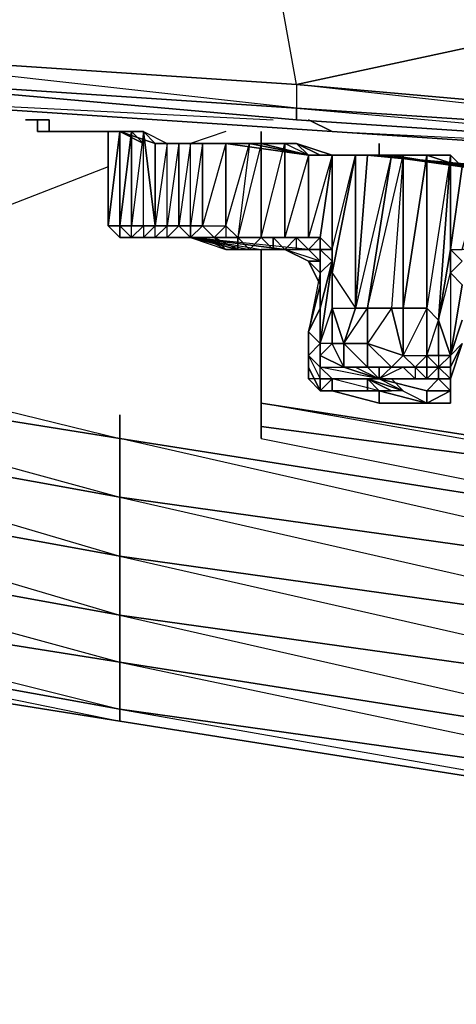
# Model space of a CAD drawing. Units: inches. Extents: x 0 to 30, y -29.2 to 0.
# Drawn here: x 2.9 to 4.4, y -29.2 to -25.7 of the extents above; entities that cross this region are included whole.
import ezdxf

# ---------------------------------------------------------------- set-up
doc = ezdxf.new("R2010")
doc.units = ezdxf.units.IN
doc.header["$MEASUREMENT"] = 0
doc.layers.get('0').update_dxf_attribs({"true_color": 0xe158c7})

msp = doc.modelspace()

# ---------------------------------------------------------------- linework, layer by layer
at = {"color": 236}
for points in [[(3.8451, -25.9687), (3.8451, -26.0505), (2.0044, -25.846), (3.8451, -25.9687), (3.7633, -25.5168), (2.168, -25.3941), (3.7633, -25.2714), (3.7633, -25.2305), (2.168, -25.1078), (3.7633, -25.2714), (3.7633, -25.5168), (2.0044, -25.846), (2.0044, -25.9278)], [(9.4118, -26.3777), (7.5712, -26.2141), (9.4118, -26.2959), (8.5937, -25.8051), (8.5937, -25.5577), (6.9557, -25.4759), (6.9557, -25.435), (5.3604, -25.3532), (6.9557, -25.4759), (5.3604, -25.6415), (6.9557, -25.7233), (5.6877, -26.1323), (5.6877, -26.1732), (3.8451, -25.9687), (5.6877, -26.1323), (5.3604, -25.6415), (5.3604, -25.3532), (3.7633, -25.2714)], [(3.8451, -25.9687), (3.8451, -26.0505), (2.0044, -25.9278), (2.0044, -25.846), (3.8451, -25.9687), (3.8451, -26.0505), (5.6877, -26.1732), (5.6877, -26.1323), (3.8451, -25.9687), (5.3604, -25.6415), (3.7633, -25.5168), (5.3604, -25.3532)], [(0.1209, -25.7642), (2.0044, -25.9278), (3.8451, -26.0914), (5.6877, -26.2141), (3.8451, -26.0914), (3.8451, -26.0505), (5.6877, -26.1732), (5.6877, -26.2141)], [(3.8451, -26.0914), (2.0044, -25.9278)], [(3.886, -26.0914), (3.9678, -26.1323), (2.1271, -26.0096)], [(3.9678, -26.1323), (2.1271, -26.0096)], [(2.1271, -26.0096), (3.9678, -26.1323)], [(2.1271, -26.0096), (3.7633, -26.0914)], [(5.7695, -26.2141), (5.8104, -26.255), (3.9678, -26.1323)], [(5.8104, -26.255), (3.9678, -26.1323)], [(3.9678, -26.1323), (5.8104, -26.255)], [(3.9678, -26.1323), (5.6468, -26.2141)]]:
    msp.add_lwpolyline(points, dxfattribs=at)
for points in [[(3.7633, -25.5168), (5.3604, -25.6415), (3.8451, -25.9687), (2.0044, -25.846)], [(5.3604, -25.6415), (6.9557, -25.7233), (5.6877, -26.1323), (3.8451, -25.9687)], [(3.8451, -26.0914), (2.0044, -25.9278), (3.8451, -26.0505)], [(2.0044, -25.9278), (3.8451, -26.0914), (3.8451, -26.0505)], [(5.6877, -26.1732), (3.8451, -26.0505), (5.6877, -26.2141), (3.8451, -26.0914), (5.6877, -26.2141)], [(3.886, -26.0914), (3.9678, -26.1323)]]:
    msp.add_lwpolyline(points, close=True, dxfattribs=at)
at = {"color": 173}
for points in [[(2.9043, -26.0914), (2.9452, -26.0914)], [(2.9043, -26.0914), (2.9452, -26.0914)], [(2.9452, -26.0914), (2.9043, -26.0914)], [(2.9043, -26.0914), (2.9452, -26.0914)], [(2.9452, -26.0914), (2.9861, -26.0914)], [(2.9452, -26.0914), (2.9452, -26.1323)], [(2.9452, -26.1323), (2.9452, -26.0914), (2.9452, -26.1323), (2.9861, -26.1323)], [(2.9861, -26.0914), (2.9861, -26.1323)], [(2.9452, -26.1323), (2.9861, -26.1323)], [(3.027, -26.1323), (2.9861, -26.1323)], [(2.9861, -26.1323), (3.027, -26.1323)], [(3.027, -26.1323), (3.0679, -26.1323)], [(3.027, -26.1323), (3.0679, -26.1323)], [(3.027, -26.1323), (3.0679, -26.1323)], [(3.027, -26.1323), (3.0679, -26.1323), (3.1088, -26.1323), (3.1497, -26.1323), (3.1088, -26.1323), (3.0679, -26.1323)], [(3.027, -26.1323), (3.0679, -26.1323)], [(3.027, -26.1323), (3.0679, -26.1323)], [(3.0679, -26.1323), (3.1088, -26.1323)], [(3.1497, -26.1323), (3.1088, -26.1323)], [(3.1088, -26.1323), (3.1497, -26.1323)], [(3.1906, -26.1323), (3.1497, -26.1323)], [(4.1742, -26.2141), (4.1314, -26.2141), (4.256, -26.2141), (4.297, -26.2141), (4.256, -26.2141), (4.1314, -26.2141), (4.1742, -26.2141), (4.2151, -26.2141), (4.1742, -26.2141), (4.1314, -26.2141), (4.1314, -26.1732), (4.1314, -26.2141), (4.1314, -26.1732), (4.1314, -26.2141), (4.2151, -26.2141), (4.1742, -26.2141), (4.1314, -26.2141), (4.256, -26.2141), (4.2151, -26.2141)], [(4.297, -26.2141), (4.256, -26.2141)]]:
    msp.add_lwpolyline(points, close=True, dxfattribs=at)
for points in [[(2.9452, -26.0914), (2.9043, -26.0914)], [(2.9452, -26.0914), (2.9043, -26.0914)], [(2.9452, -26.0914), (2.9043, -26.0914)], [(2.9452, -26.0914), (2.9861, -26.0914), (2.9861, -26.1323), (3.027, -26.1323)], [(3.0679, -26.1323), (3.027, -26.1323), (2.9861, -26.1323), (2.9861, -26.0914)], [(3.0679, -26.1323), (3.027, -26.1323)], [(3.0679, -26.1323), (3.027, -26.1323)], [(3.0679, -26.1323), (3.027, -26.1323)], [(3.0679, -26.1323), (3.027, -26.1323)], [(3.0679, -26.1323), (3.027, -26.1323)], [(3.027, -26.1323), (3.0679, -26.1323)], [(3.0679, -26.1323), (3.027, -26.1323)], [(3.027, -26.1323), (3.0679, -26.1323)], [(3.1088, -26.1323), (3.0679, -26.1323)], [(3.1088, -26.1323), (3.0679, -26.1323)], [(3.1088, -26.1323), (3.0679, -26.1323)], [(3.0679, -26.1323), (3.1088, -26.1323)], [(3.1497, -26.1323), (3.1088, -26.1323), (3.0679, -26.1323)], [(3.1497, -26.1323), (3.1906, -26.1323)], [(4.1314, -26.2141), (4.2151, -26.2141), (4.256, -26.2141), (4.1314, -26.2141), (4.1314, -26.1732)]]:
    msp.add_lwpolyline(points, dxfattribs=at)
at = {"color": 116}
for points in [[(3.1906, -26.1323), (3.1906, -26.4595)], [(3.2724, -26.1323), (3.2315, -26.1323), (3.1906, -26.4595), (3.2315, -26.4595), (3.2315, -26.5004), (3.3133, -26.5004)], [(3.2315, -26.5004), (3.1906, -26.4595), (3.2315, -26.4595), (3.1906, -26.4595), (3.2315, -26.1323)], [(3.4769, -26.5004), (3.3133, -26.5004), (3.2724, -26.5004), (3.2724, -26.4595), (3.2315, -26.4595), (3.2724, -26.4595), (3.2724, -26.1323), (3.3133, -26.1323)], [(3.2315, -26.1323), (3.2724, -26.1323)], [(3.2724, -26.1323), (3.2315, -26.1323)], [(3.3133, -26.1732), (3.2315, -26.1323)], [(3.3133, -26.4595), (3.3542, -26.4595), (3.3951, -26.4595), (3.3951, -26.1732), (3.3542, -26.1732), (3.2315, -26.1323)], [(3.2315, -26.1323), (3.3542, -26.1732), (3.3951, -26.1732)], [(3.2724, -26.1323), (3.2315, -26.1323), (3.3133, -26.1323), (3.2315, -26.1323)], [(3.2315, -26.5004), (3.2724, -26.5004), (3.2315, -26.5004), (3.3133, -26.5004), (3.2724, -26.5004), (3.2315, -26.4595), (3.2315, -26.1323)], [(3.2315, -26.1323), (3.2724, -26.1323), (3.2315, -26.1323), (3.3133, -26.1732)], [(3.2315, -26.1323), (3.3542, -26.1732)], [(3.2724, -26.1323), (3.3133, -26.1732), (3.2315, -26.1323)], [(3.2315, -26.1323), (3.3542, -26.1732)], [(3.3542, -26.1732), (3.2315, -26.1323)], [(3.4769, -26.5004), (3.436, -26.5004), (3.3951, -26.5004), (3.3542, -26.5004), (3.3951, -26.4595), (3.3542, -26.4595), (3.3133, -26.4595), (3.2724, -26.4595), (3.2724, -26.1323)], [(3.3133, -26.1323), (3.2724, -26.1323), (3.2724, -26.4595), (3.3133, -26.4595), (3.2724, -26.5004)], [(3.2724, -26.4595), (3.3133, -26.4595), (3.3133, -26.1323), (3.3542, -26.4595), (3.3133, -26.5004), (3.3542, -26.5004), (3.4769, -26.5004), (3.3133, -26.5004), (3.4769, -26.5004), (3.2724, -26.5004), (3.2724, -26.4595), (3.3133, -26.4595), (3.3133, -26.1323), (3.3542, -26.4595), (3.3542, -26.1732)], [(3.2724, -26.1323), (3.3133, -26.1732)], [(3.3133, -26.1323), (3.2724, -26.1323)], [(3.2724, -26.1323), (3.3133, -26.1323), (3.2724, -26.4595), (3.3133, -26.4595), (3.3133, -26.1323), (3.2724, -26.1323), (3.2724, -26.4595), (3.3133, -26.4595), (3.3133, -26.5004), (3.2724, -26.5004), (3.3542, -26.5004), (3.3133, -26.5004)], [(3.3133, -26.5004), (3.3542, -26.5004), (3.3542, -26.4595), (3.3542, -26.1732), (3.3133, -26.1323), (3.3951, -26.1732)], [(3.3133, -26.5004), (3.3542, -26.4595), (3.3133, -26.1323), (3.3951, -26.1732)], [(3.3951, -26.1732), (3.3542, -26.1732), (3.3542, -26.4595), (3.3951, -26.4595), (3.3542, -26.5004), (3.3951, -26.5004), (3.3542, -26.5004), (3.3133, -26.5004)], [(3.436, -26.4595), (3.436, -26.1732), (3.3951, -26.4595), (3.3542, -26.4595), (3.3951, -26.4595), (3.3951, -26.1732)], [(3.3951, -26.1732), (3.3542, -26.4595)], [(3.3542, -26.1732), (3.3951, -26.1732)], [(3.436, -26.1732), (3.436, -26.4595), (3.3951, -26.4595), (3.436, -26.4595), (3.3951, -26.5004), (3.4769, -26.5004), (3.436, -26.5004), (3.4769, -26.5004), (3.8042, -26.5413), (3.886, -26.5413)], [(3.3951, -26.4595), (3.3951, -26.1732), (3.436, -26.1732)], [(3.436, -26.1732), (3.3951, -26.1732)], [(3.3951, -26.1732), (3.5996, -26.1732), (3.886, -26.2141), (3.7224, -26.1732)], [(3.436, -26.4595), (3.436, -26.1732), (3.4769, -26.1732)], [(3.4769, -26.5004), (3.5178, -26.4595), (3.5178, -26.1732), (3.5996, -26.1732), (3.4769, -26.1732), (3.436, -26.4595)], [(3.4769, -26.1732), (3.436, -26.4595), (3.4769, -26.4595), (3.4769, -26.1732), (3.5178, -26.1732), (3.4769, -26.4595), (3.5178, -26.4595), (3.5587, -26.5004)], [(3.4769, -26.4595), (3.4769, -26.1732), (3.5178, -26.1732)], [(3.5587, -26.5004), (3.5178, -26.5004), (3.4769, -26.5004), (3.5996, -26.5413), (3.6406, -26.5413), (3.4769, -26.5004), (3.6815, -26.5413), (3.7633, -26.5413), (3.7224, -26.5004), (3.7633, -26.5004), (3.7224, -26.5004), (3.8042, -26.5004), (3.8042, -26.1732), (3.7224, -26.1732), (3.7224, -26.5004), (3.6406, -26.5004), (3.6815, -26.5004)], [(3.5178, -26.1732), (3.5178, -26.4595), (3.4769, -26.4595)], [(3.5587, -26.5004), (3.5996, -26.4595), (3.5996, -26.1732), (3.5178, -26.4595), (3.5996, -26.4595), (3.5996, -26.5004), (3.5587, -26.5004), (3.5996, -26.5413), (3.6406, -26.5413), (3.4769, -26.5004)], [(3.5178, -26.4595), (3.5178, -26.1732), (3.5996, -26.1732)], [(3.5178, -26.4595), (3.5996, -26.4595), (3.5996, -26.1732), (3.6815, -26.1732), (3.7224, -26.1732), (3.8042, -26.1732), (3.8451, -26.1732), (3.886, -26.2141)], [(3.8042, -26.1732), (3.7224, -26.1732), (3.7224, -26.5004), (3.6406, -26.5004), (3.5996, -26.5004), (3.6815, -26.5004)], [(3.7224, -26.1732), (3.6815, -26.1732), (3.6406, -26.5004), (3.5996, -26.5004)], [(3.8451, -26.5004), (3.8042, -26.5004), (3.7224, -26.5004), (3.8042, -26.1732), (3.8451, -26.1732), (3.7224, -26.1732), (3.6815, -26.1732), (3.6406, -26.5004), (3.5996, -26.4595), (3.6815, -26.1732), (3.6406, -26.5004), (3.5996, -26.4595), (3.6406, -26.5004), (3.7224, -26.5004), (3.6815, -26.5004)], [(3.886, -26.2141), (3.6815, -26.1732), (3.8451, -26.1732), (3.7224, -26.1732), (3.6815, -26.1732), (3.5996, -26.1732), (3.5996, -26.4595)], [(3.7224, -26.1732), (3.6406, -26.5004), (3.7224, -26.5004), (3.6815, -26.5004), (3.6406, -26.5004)], [(3.8451, -26.5413), (3.886, -26.5413), (3.8042, -26.5413), (3.7224, -26.5413), (3.8042, -26.5413), (3.7633, -26.5413), (3.7224, -26.5004), (3.7633, -26.5004), (3.6815, -26.5004), (3.7224, -26.5004), (3.7224, -26.1732)], [(3.886, -26.2141), (3.8042, -26.1732), (3.8042, -26.5004), (3.7633, -26.5004), (3.6815, -26.5004), (3.7224, -26.5004)], [(3.8042, -26.1732), (3.7224, -26.1732)], [(3.7633, -26.5004), (3.8042, -26.5004), (3.8042, -26.1732)], [(3.9269, -26.2141), (3.8451, -26.1732)], [(3.9269, -26.2141), (3.8451, -26.1732), (3.9678, -26.2141)], [(3.9269, -26.2141), (3.8451, -26.1732), (3.886, -26.2141)], [(3.886, -26.2141), (3.8451, -26.1732), (3.9269, -26.2141)], [(3.886, -26.2141), (3.886, -26.5004), (3.8042, -26.5004)], [(3.886, -26.5413), (3.9269, -26.5004), (3.8451, -26.5004), (3.886, -26.5004), (3.886, -26.2141), (3.8042, -26.5004), (3.886, -26.5004), (3.9269, -26.5004)], [(4.4197, -26.255), (4.1314, -26.2141), (4.4606, -26.255), (4.1314, -26.2141), (4.4197, -26.255), (4.3788, -26.2141), (4.297, -26.2141), (4.4197, -26.255), (4.3788, -26.5413), (4.3788, -26.2141), (4.297, -26.2141), (4.297, -26.7459), (4.297, -26.2141), (4.2151, -26.7459), (4.297, -26.7459), (4.297, -26.9095), (4.297, -26.9504), (4.256, -26.9504), (4.297, -26.9913), (4.297, -26.9504), (4.256, -26.9504), (4.256, -26.9913), (4.297, -26.9913), (4.256, -26.9913), (4.1314, -26.9913), (4.297, -26.9913), (4.3379, -26.9913), (4.3379, -26.9504), (4.297, -26.9095), (4.3379, -26.9095), (4.3788, -26.9095), (4.3379, -26.7868), (4.3379, -26.9095), (4.297, -26.9095), (4.256, -26.9504), (4.297, -26.9504), (4.297, -26.9913), (4.3379, -26.9504), (4.297, -26.9504), (4.3379, -26.9504), (4.297, -26.9913), (4.1314, -26.9913), (3.9678, -26.9913), (3.9269, -26.9504), (3.9269, -26.9095), (3.9269, -26.8686), (3.9269, -26.7459), (3.9269, -26.6231), (3.9678, -26.5822), (3.9269, -26.5413), (3.9678, -26.5413), (3.9678, -26.2141), (3.886, -26.2141), (4.1742, -26.2141), (4.4197, -26.255), (4.297, -26.2141), (4.1742, -26.2141), (4.2151, -26.2141), (4.297, -26.2141), (4.1314, -26.2141), (4.1742, -26.2141), (4.297, -26.2141), (4.3788, -26.2141), (4.3788, -26.255), (4.3788, -26.2141), (4.3379, -26.7868), (4.297, -26.7459), (4.2151, -26.9095), (4.297, -26.9095), (4.256, -26.9504), (4.256, -26.9913), (4.2151, -26.9504), (4.256, -26.9504), (4.1742, -26.9504), (4.1314, -26.9913), (4.1314, -26.9504), (4.0905, -26.9504), (4.0087, -26.9504), (3.9269, -26.9095), (3.9269, -26.9504), (3.9269, -26.8686), (3.886, -26.9095), (3.886, -26.8277), (3.9269, -26.7459), (3.9269, -26.8686), (3.9269, -26.9095), (3.9269, -26.9504), (4.0087, -26.9504), (3.9678, -26.8686), (3.9678, -26.7459), (3.9678, -26.6231), (3.9678, -26.5413), (4.0496, -26.2141), (3.9678, -26.6231), (4.0496, -26.7459), (4.0496, -26.2141), (4.1742, -26.2141), (4.0905, -26.2141), (4.5424, -26.255), (4.0905, -26.2141), (4.5015, -26.255), (4.0905, -26.2141), (4.5015, -26.255), (4.0905, -26.2141), (4.5015, -26.255)], [(3.886, -26.5413), (3.9269, -26.5004), (3.9678, -26.2141), (3.9678, -26.5413), (3.9269, -26.5413)], [(4.0496, -26.2141), (3.886, -26.2141), (4.1742, -26.2141), (3.886, -26.2141)], [(3.9678, -26.5413), (3.9678, -26.6231), (4.0496, -26.2141), (4.0496, -26.7459), (4.0905, -26.2141), (4.1742, -26.2141), (4.1314, -26.2141)], [(3.9678, -26.6231), (4.0496, -26.2141)], [(3.9678, -26.5413), (3.9678, -26.2141), (4.0496, -26.2141)], [(4.0087, -26.8686), (4.0496, -26.7459), (4.0905, -26.7459), (4.1742, -26.2141), (4.0496, -26.7459), (4.0905, -26.2141), (4.0496, -26.2141), (4.1742, -26.2141), (4.1314, -26.2141), (4.256, -26.2141), (4.1314, -26.2141)], [(4.1742, -26.2141), (4.0905, -26.7459), (4.0496, -26.7459), (4.0905, -26.7459)], [(4.0905, -26.2141), (4.0496, -26.7459), (4.0496, -26.2141)], [(4.4197, -26.5822), (4.3788, -26.5413), (4.4197, -26.255), (4.3788, -26.2141), (4.297, -26.2141), (4.4197, -26.255), (4.1742, -26.2141), (4.2151, -26.2141), (4.2151, -26.7459), (4.1742, -26.7459), (4.2151, -26.9095), (4.297, -26.9095), (4.297, -26.7459), (4.2151, -26.7459), (4.2151, -26.9095), (4.2151, -26.7459), (4.2151, -26.2141), (4.1742, -26.7459), (4.2151, -26.9095), (4.0905, -26.8686), (4.2151, -26.9095), (4.256, -26.9504), (4.1742, -26.9504), (4.2151, -26.9504), (4.256, -26.9913), (4.1314, -26.9913), (4.297, -26.9913), (4.3379, -26.9913), (4.297, -27.0322), (4.3788, -27.0322), (4.3788, -27.075), (4.297, -27.075), (4.3379, -27.075), (4.297, -27.075), (4.3788, -27.075), (4.3788, -27.0322), (4.3788, -26.9913), (4.3788, -26.9504), (4.3788, -27.0322), (4.3788, -26.9913), (4.3788, -27.0322), (4.297, -27.075), (4.297, -27.0322), (4.3788, -27.0322), (4.3788, -27.075), (4.297, -27.075), (4.3788, -27.0322), (4.297, -27.075), (4.3379, -27.075), (4.3788, -27.075), (4.3788, -27.0322), (4.3788, -26.9504), (4.4197, -26.8686), (4.3788, -26.9913), (4.3788, -26.9504), (4.4197, -26.8686), (4.3788, -26.9913), (4.3788, -26.9095), (4.3788, -26.9504), (4.3788, -27.0322), (4.3788, -26.9913), (4.4197, -26.8686), (4.3788, -26.9504), (4.3788, -26.9095), (4.3379, -26.9504), (4.3788, -26.9504), (4.3788, -26.9095), (4.3788, -26.9504), (4.3788, -26.9913), (4.3788, -26.9095), (4.4197, -26.7868), (4.3788, -26.9095), (4.4197, -26.7868)], [(4.5424, -26.255), (4.0905, -26.2141), (4.5015, -26.255)], [(4.1314, -26.2141), (4.256, -26.2141)], [(4.1314, -26.2141), (4.297, -26.2141)], [(4.1742, -26.2141), (4.297, -26.2141), (4.1314, -26.2141), (4.297, -26.2141)], [(4.4197, -26.255), (4.1314, -26.2141), (4.4606, -26.255)], [(4.1742, -26.2141), (4.297, -26.2141), (4.297, -26.7459)], [(4.2151, -26.7459), (4.2151, -26.2141), (4.297, -26.2141)], [(4.2151, -26.7459), (4.297, -26.2141)], [(4.297, -26.2141), (4.2151, -26.2141)], [(4.4197, -26.664), (4.3788, -26.9095), (4.3788, -26.9504), (4.3788, -26.9913), (4.3788, -27.0322), (4.3788, -26.9504), (4.3379, -26.9504), (4.297, -26.9504), (4.297, -26.9095), (4.297, -26.7459), (4.3379, -26.7868), (4.3788, -26.2141), (4.3788, -26.5413), (4.3379, -26.7868), (4.3788, -26.6231), (4.3788, -26.9095), (4.3788, -26.9504), (4.3788, -26.9095), (4.4197, -26.664)], [(4.297, -26.2141), (4.3788, -26.2141)], [(4.3788, -26.2141), (4.297, -26.7459), (4.3379, -26.7868), (4.3788, -26.2141), (4.3788, -26.5413)], [(4.5015, -26.5413), (4.5833, -26.5822), (4.5424, -26.5822), (4.5015, -26.5822), (4.8696, -26.6231), (4.5833, -26.6231), (4.5015, -26.5822), (4.4606, -26.5413), (4.4197, -26.5413), (4.5015, -26.255), (4.4197, -26.255), (4.5833, -26.255), (4.7469, -26.255), (4.5833, -26.255), (4.4197, -26.255), (4.297, -26.2141), (4.3788, -26.2141), (4.3788, -26.255)], [(3.1906, -26.4595), (3.2315, -26.4595), (3.2724, -26.5004), (3.3133, -26.5004)], [(3.1906, -26.4595), (3.2315, -26.5004), (3.2724, -26.5004), (3.3133, -26.5004), (3.3542, -26.5004), (3.3951, -26.5004), (3.4769, -26.5004)], [(3.3133, -26.5004), (3.2724, -26.5004), (3.2315, -26.4595), (3.1906, -26.4595)], [(3.2724, -26.5004), (3.2315, -26.4595), (3.1906, -26.4595)], [(3.2315, -26.4595), (3.1906, -26.4595)], [(3.2724, -26.5004), (3.2724, -26.4595), (3.2315, -26.4595)], [(3.436, -26.4595), (3.3951, -26.5004), (3.4769, -26.5004), (3.6815, -26.5413), (3.6406, -26.5413), (3.6406, -26.5004), (3.7224, -26.5004)], [(3.4769, -26.5004), (3.436, -26.5004), (3.3951, -26.5004), (3.436, -26.4595)], [(3.436, -26.4595), (3.4769, -26.4595), (3.4769, -26.5004)], [(3.4769, -26.5004), (3.436, -26.4595)], [(3.4769, -26.4595), (3.5178, -26.4595), (3.4769, -26.5004), (3.7224, -26.5413), (3.7633, -26.5413), (3.7224, -26.5413)], [(3.5587, -26.5004), (3.5996, -26.5004), (3.5587, -26.5004), (3.5996, -26.4595)], [(3.4769, -26.5004), (3.2724, -26.5004), (3.2315, -26.5004), (3.2724, -26.5004), (3.3133, -26.5004)], [(3.3133, -26.5004), (3.2724, -26.5004), (3.3542, -26.5004), (3.3951, -26.5004), (3.436, -26.5004), (3.3542, -26.5004), (3.4769, -26.5004)], [(3.436, -26.5004), (3.3951, -26.5004), (3.3542, -26.5004), (3.3133, -26.5004), (3.2724, -26.5004)], [(3.2724, -26.5004), (3.4769, -26.5004), (3.436, -26.5004)], [(3.3133, -26.5004), (3.2724, -26.5004)], [(3.3133, -26.5004), (3.2724, -26.5004)], [(3.2724, -26.5004), (3.3133, -26.5004)], [(3.2724, -26.5004), (3.3133, -26.5004)], [(3.3133, -26.5004), (3.3951, -26.5004), (3.4769, -26.5004)], [(3.3133, -26.5004), (3.4769, -26.5004)], [(3.4769, -26.5004), (3.436, -26.5004)], [(3.4769, -26.5004), (3.436, -26.5004)], [(3.4769, -26.5004), (3.5996, -26.5413), (3.5178, -26.5004), (3.4769, -26.5004), (3.436, -26.5004)], [(3.4769, -26.5004), (3.5996, -26.5413)], [(3.4769, -26.5004), (3.7224, -26.5413)], [(3.886, -26.5413), (3.8042, -26.5413), (3.4769, -26.5004), (3.5587, -26.5004)], [(3.5587, -26.5004), (3.5178, -26.5004), (3.5587, -26.5004), (3.4769, -26.5004), (3.7224, -26.5413), (3.7633, -26.5413), (3.7224, -26.5413)], [(3.5587, -26.5004), (3.5178, -26.5004), (3.4769, -26.5004)], [(3.8042, -26.5413), (3.886, -26.5822), (3.9269, -26.5822), (3.886, -26.5413), (3.4769, -26.5004)], [(3.4769, -26.5004), (3.6406, -26.5413), (3.6406, -26.5004)], [(3.6815, -26.5413), (3.6406, -26.5413), (3.5587, -26.5004), (3.6406, -26.5004), (3.5996, -26.5004)], [(3.5996, -26.5413), (3.5587, -26.5004)], [(3.6815, -26.5413), (3.7224, -26.5004), (3.6406, -26.5004), (3.6406, -26.5413), (3.6815, -26.5413), (3.7224, -26.5004), (3.8042, -26.5004), (3.886, -26.5004), (3.8451, -26.5004)], [(3.6815, -26.5004), (3.7633, -26.5004), (3.7633, -26.5413), (3.8042, -26.5413), (3.886, -26.5822), (3.9269, -26.664)], [(3.7633, -26.5004), (3.8451, -26.5004), (3.8042, -26.5413)], [(3.8042, -26.5413), (3.8451, -26.5413), (3.8042, -26.5413), (3.8451, -26.5004), (3.7633, -26.5004), (3.8042, -26.5004)], [(3.886, -26.5413), (3.9269, -26.5004), (3.9269, -26.5413)], [(3.886, -26.5413), (3.9269, -26.5413), (3.886, -26.5413), (3.9269, -26.5004)], [(3.9269, -26.5004), (3.9678, -26.5413)], [(3.9269, -26.6231), (3.9269, -26.5413), (3.9269, -26.5004), (3.9678, -26.5413), (3.9678, -26.5822), (3.9678, -26.6231)], [(3.7224, -26.5413), (3.8042, -26.5413)], [(3.8042, -26.5413), (3.8451, -26.5413)], [(3.9269, -26.5413), (3.9269, -26.5822), (3.886, -26.5413)], [(3.9269, -26.5822), (3.9269, -26.5413), (3.9269, -26.6231)], [(4.3788, -26.9504), (4.3788, -26.9095), (4.4197, -26.664), (4.3788, -26.6231), (4.3788, -26.5413), (4.4197, -26.5413)], [(4.4197, -26.5822), (4.3788, -26.5413), (4.4197, -26.5413)], [(4.4197, -26.5822), (4.3788, -26.6231), (4.4197, -26.5822), (4.3788, -26.5413), (4.4197, -26.5413)], [(3.9269, -26.7459), (3.9269, -26.6231), (3.9678, -26.5822), (3.9269, -26.8686), (3.9269, -26.7459), (3.9269, -26.6231), (3.9269, -26.5822)], [(3.9269, -26.8686), (3.9678, -26.5822), (3.9678, -26.7459)], [(3.9269, -26.6231), (3.9269, -26.7459), (3.9678, -26.5822), (3.9678, -26.7459), (3.9678, -26.6231), (4.0496, -26.7459)], [(4.0905, -26.7459), (4.0905, -26.8686), (4.0087, -26.8686), (3.9678, -26.8686), (3.9269, -26.8686), (3.9678, -26.7459), (3.9678, -26.5822), (3.9269, -26.7459), (3.9269, -26.8686)], [(3.9269, -26.9095), (3.9269, -26.8686), (3.9678, -26.5822), (3.9269, -26.8686)], [(4.4197, -26.5822), (4.3788, -26.6231), (4.4197, -26.5822)], [(3.9269, -26.7459), (3.9269, -26.6231), (3.886, -26.8277), (3.9269, -26.664), (3.886, -26.8277)], [(3.9678, -26.6231), (3.9678, -26.7459), (4.0087, -26.8686), (3.9678, -26.8686), (4.0087, -26.8686), (4.0087, -26.9504), (3.9269, -26.9095), (3.9678, -26.8686), (3.9269, -26.8686)], [(4.4197, -26.664), (4.3788, -26.6231), (4.3788, -26.9095), (4.4197, -26.664)], [(4.4197, -26.664), (4.3788, -26.6231)], [(3.9678, -26.7459), (3.9678, -26.8686), (3.9269, -26.8686)], [(4.0087, -26.8686), (3.9678, -26.7459), (4.0496, -26.7459)], [(4.0496, -26.9504), (4.0087, -26.9504), (4.0496, -26.9504), (4.0905, -26.9504), (4.0905, -26.8686), (4.0087, -26.8686), (4.0905, -26.7459), (4.0905, -26.8686), (4.1742, -26.9504), (4.2151, -26.9095), (4.1742, -26.7459), (4.0905, -26.8686), (4.2151, -26.9095)], [(4.0905, -26.7459), (4.1742, -26.7459)], [(4.0905, -26.8686), (4.0905, -26.7459)], [(4.1742, -26.7459), (4.2151, -26.7459)], [(4.297, -26.9095), (4.3379, -26.7868), (4.3379, -26.9095), (4.3379, -26.9504), (4.3788, -26.9095)], [(4.4197, -26.7868), (4.3788, -26.9095), (4.4197, -26.8686)], [(3.886, -26.8277), (3.886, -26.9095), (3.9269, -26.9913), (3.9269, -26.9504), (4.0087, -26.9504), (4.1314, -26.9913), (4.297, -27.0322), (4.297, -27.075), (4.1314, -27.0322)], [(3.9269, -26.9504), (3.9269, -26.8686), (3.886, -26.9095), (3.886, -26.8277), (3.886, -26.9504), (3.886, -26.9913)], [(3.886, -26.9095), (3.9269, -26.8686)], [(3.9678, -26.8686), (3.9269, -26.9095), (4.0087, -26.9504), (4.0496, -26.9504), (4.0905, -26.9504), (4.0496, -26.9504), (4.1314, -26.9913), (4.1742, -26.9504)], [(3.9269, -26.8686), (3.9269, -26.9504)], [(4.1314, -26.9913), (3.9269, -26.9504), (4.0087, -26.9504), (3.9269, -26.9095), (3.9678, -26.8686)], [(4.2151, -26.9095), (4.1742, -26.9504), (4.0905, -26.9504), (4.0905, -26.8686)], [(3.886, -26.9913), (3.886, -26.9095), (3.9269, -26.9913)], [(3.886, -26.9095), (3.886, -26.9913), (3.886, -26.9504)], [(3.9269, -26.9095), (3.9269, -26.9504)], [(4.2151, -26.9095), (4.1742, -26.9504), (4.256, -26.9504), (4.2151, -26.9504)], [(4.2151, -26.9095), (4.297, -26.9095), (4.256, -26.9504)], [(4.3379, -26.9913), (4.297, -26.9913), (4.3379, -26.9504), (4.3379, -26.9913), (4.3788, -26.9913), (4.3788, -26.9095)], [(4.297, -26.9095), (4.3379, -26.9095), (4.3379, -26.9504)], [(4.3788, -26.9095), (4.3379, -26.9504)], [(3.886, -26.9504), (3.9269, -27.0322)], [(3.9269, -27.0322), (3.886, -26.9504), (3.886, -26.9913)], [(4.1314, -27.0322), (3.9678, -26.9913), (4.1314, -26.9913), (4.0087, -26.9504)], [(4.0496, -26.9504), (4.1314, -26.9913), (4.0905, -26.9504), (4.1742, -26.9504), (4.1314, -26.9504)], [(4.1314, -26.9504), (4.1314, -26.9913), (4.256, -26.9913), (4.2151, -26.9504)], [(4.2151, -26.9504), (4.1314, -26.9913), (4.297, -27.0322)], [(4.1314, -26.9504), (4.1314, -26.9913), (4.1742, -26.9504), (4.1314, -26.9504), (4.1742, -26.9504), (4.2151, -26.9504), (4.256, -26.9504)], [(3.9269, -26.9913), (3.9269, -27.0322), (3.886, -26.9913), (3.9269, -27.0322)], [(3.9269, -27.0322), (3.9678, -27.0322), (4.1314, -27.075), (4.297, -27.075), (4.1314, -27.075), (4.297, -27.075), (4.1314, -26.9913), (4.3379, -26.9913), (4.297, -27.0322), (4.297, -27.075), (4.1314, -27.0322)], [(4.3788, -26.9913), (4.3379, -26.9913), (4.297, -27.0322), (4.1314, -26.9913), (3.9678, -26.9913)], [(3.9678, -26.9913), (3.9678, -27.0322), (4.1314, -27.0322), (4.1314, -27.075)], [(4.3788, -27.0322), (4.3379, -26.9913), (4.3788, -26.9913)], [(4.3788, -27.0322), (4.3788, -26.9913)], [(4.1314, -27.075), (3.9678, -27.0322), (3.9269, -27.0322)], [(3.9678, -27.0322), (4.1314, -27.0322)]]:
    msp.add_lwpolyline(points, dxfattribs=at)
for points in [[(3.1906, -26.4595), (3.1906, -26.1323), (3.2315, -26.1323), (3.2315, -26.4595)], [(3.1906, -26.4595), (3.2315, -26.1323)], [(3.2315, -26.4595), (3.2315, -26.1323), (3.1906, -26.4595)], [(3.2315, -26.1323), (3.2724, -26.1323), (3.2315, -26.1323), (3.1906, -26.1323)], [(3.2315, -26.1323), (3.2315, -26.4595), (3.1906, -26.4595), (3.2315, -26.1323)], [(3.2315, -26.1323), (3.1906, -26.4595)], [(3.2315, -26.1323), (3.1906, -26.1323)], [(3.1906, -26.1323), (3.1906, -26.4595)], [(3.2315, -26.1323), (3.2315, -26.4595), (3.2724, -26.1323)], [(3.3133, -26.1323), (3.2315, -26.1323)], [(3.2724, -26.1323), (3.2315, -26.4595), (3.2724, -26.4595)], [(3.2724, -26.1323), (3.2315, -26.1323)], [(3.3133, -26.1323), (3.2315, -26.1323)], [(3.2724, -26.1323), (3.3133, -26.1323)], [(3.2724, -26.1323), (3.3133, -26.1323), (3.3951, -26.1732), (3.3542, -26.1732), (3.3133, -26.1323)], [(3.2724, -26.1323), (3.3133, -26.1323)], [(3.3133, -26.1323), (3.2724, -26.1323)], [(3.3542, -26.1732), (3.3951, -26.1732)], [(3.3542, -26.1732), (3.3951, -26.1732)], [(3.3951, -26.1732), (3.436, -26.1732), (3.4769, -26.1732), (3.5178, -26.1732), (3.5996, -26.1732), (3.4769, -26.1732)], [(3.4769, -26.1732), (3.436, -26.1732), (3.3951, -26.1732), (3.5996, -26.1732), (3.3951, -26.1732)], [(3.436, -26.1732), (3.3951, -26.1732)], [(3.886, -26.2141), (3.5996, -26.1732), (3.7224, -26.1732), (3.5996, -26.1732)], [(3.5996, -26.1732), (3.7224, -26.1732), (3.886, -26.2141), (3.8042, -26.1732), (3.7224, -26.1732), (3.6815, -26.1732)], [(3.7224, -26.1732), (3.6815, -26.1732)], [(3.6815, -26.1732), (3.886, -26.2141), (3.6815, -26.1732), (3.8451, -26.1732), (3.7224, -26.1732), (3.8451, -26.1732)], [(3.8451, -26.1732), (3.7224, -26.1732)], [(3.7224, -26.1732), (3.886, -26.2141), (3.8042, -26.1732)], [(3.7224, -26.1732), (3.886, -26.2141)], [(3.8451, -26.1732), (3.886, -26.2141)], [(3.8451, -26.1732), (3.9678, -26.2141), (3.8451, -26.1732), (3.9269, -26.2141), (3.8451, -26.1732), (3.886, -26.2141)], [(3.886, -26.2141), (3.8451, -26.1732)], [(3.886, -26.5004), (3.886, -26.2141), (3.9678, -26.2141), (3.9269, -26.5004)], [(3.886, -26.2141), (3.9678, -26.2141), (4.0496, -26.2141), (4.0905, -26.2141), (4.1742, -26.2141), (4.0496, -26.2141)], [(3.9678, -26.2141), (3.886, -26.2141), (4.0496, -26.2141)], [(3.886, -26.2141), (3.9678, -26.2141)], [(3.9269, -26.5004), (3.9678, -26.2141), (3.886, -26.5004)], [(4.0905, -26.7459), (4.1742, -26.2141), (4.2151, -26.2141), (4.1742, -26.7459)], [(4.0905, -26.7459), (4.2151, -26.2141), (4.1742, -26.7459)], [(4.297, -26.2141), (4.1314, -26.2141)], [(4.1742, -26.2141), (4.297, -26.2141), (4.4197, -26.255)], [(3.2315, -26.4595), (3.2315, -26.5004), (3.1906, -26.4595)], [(3.1906, -26.4595), (3.2315, -26.5004), (3.2724, -26.5004), (3.2315, -26.5004)], [(3.2724, -26.5004), (3.2315, -26.5004), (3.1906, -26.4595), (3.2315, -26.5004)], [(3.2315, -26.4595), (3.2724, -26.4595)], [(3.2315, -26.4595), (3.2724, -26.5004), (3.3133, -26.5004), (3.2315, -26.5004)], [(3.2724, -26.5004), (3.2315, -26.4595)], [(3.3133, -26.5004), (3.2724, -26.5004), (3.3133, -26.4595), (3.3542, -26.4595)], [(3.2724, -26.4595), (3.3133, -26.4595), (3.2724, -26.5004)], [(3.3133, -26.4595), (3.3542, -26.4595)], [(3.4769, -26.5004), (3.3951, -26.5004), (3.436, -26.5004), (3.3542, -26.5004), (3.3951, -26.5004), (3.3951, -26.4595), (3.3542, -26.4595), (3.3951, -26.4595), (3.3542, -26.5004)], [(3.3951, -26.4595), (3.436, -26.4595)], [(3.436, -26.4595), (3.3951, -26.4595)], [(3.436, -26.4595), (3.4769, -26.5004)], [(3.4769, -26.4595), (3.436, -26.4595), (3.4769, -26.5004)], [(3.5587, -26.5004), (3.4769, -26.5004), (3.5178, -26.4595), (3.5996, -26.4595)], [(3.2315, -26.5004), (3.2724, -26.5004)], [(3.4769, -26.5004), (3.2724, -26.5004)], [(3.3133, -26.5004), (3.2724, -26.5004)], [(3.3542, -26.5004), (3.3133, -26.5004)], [(3.3951, -26.5004), (3.3542, -26.5004), (3.3951, -26.5004), (3.3133, -26.5004)], [(3.3542, -26.5004), (3.3133, -26.5004)], [(3.4769, -26.5004), (3.3133, -26.5004)], [(3.436, -26.5004), (3.3951, -26.5004)], [(3.3951, -26.5004), (3.436, -26.5004), (3.4769, -26.5004)], [(3.4769, -26.5004), (3.5178, -26.5004)], [(3.4769, -26.5004), (3.5178, -26.5004)], [(3.4769, -26.5004), (3.5178, -26.5004)], [(3.7633, -26.5413), (3.886, -26.5413), (3.8042, -26.5413), (3.4769, -26.5004), (3.6815, -26.5413)], [(3.5178, -26.5004), (3.5587, -26.5004)], [(3.5587, -26.5004), (3.5178, -26.5004)], [(3.6406, -26.5004), (3.5587, -26.5004), (3.5996, -26.5004), (3.6815, -26.5004)], [(3.5587, -26.5004), (3.6406, -26.5004), (3.6406, -26.5413), (3.5996, -26.5413)], [(3.5996, -26.5413), (3.5587, -26.5004)], [(3.6815, -26.5004), (3.5996, -26.5004), (3.6406, -26.5004)], [(3.6406, -26.5413), (3.6815, -26.5413), (3.6406, -26.5004)], [(3.6815, -26.5413), (3.7633, -26.5413), (3.7224, -26.5004)], [(3.7633, -26.5413), (3.7633, -26.5004), (3.7224, -26.5004), (3.7633, -26.5413)], [(3.8451, -26.5004), (3.8042, -26.5413), (3.7633, -26.5004)], [(3.9269, -26.5822), (3.8042, -26.5413), (3.8451, -26.5413), (3.8451, -26.5004), (3.886, -26.5413), (3.9269, -26.5413)], [(3.8451, -26.5004), (3.9269, -26.5004), (3.886, -26.5413), (3.8451, -26.5413)], [(3.886, -26.5004), (3.9269, -26.5004), (3.8451, -26.5004)], [(3.9269, -26.5004), (3.9269, -26.5413)], [(3.8042, -26.5413), (3.7633, -26.5413), (3.8042, -26.5413), (3.7224, -26.5413)], [(3.886, -26.5413), (3.7633, -26.5413)], [(3.7633, -26.5413), (3.8042, -26.5413)], [(3.9269, -26.5822), (3.886, -26.5822), (3.8042, -26.5413), (3.886, -26.5413)], [(3.8042, -26.5413), (3.8451, -26.5413), (3.886, -26.5413), (3.8042, -26.5413)], [(3.9269, -26.5413), (3.886, -26.5413)], [(3.9678, -26.5822), (3.9269, -26.6231), (3.9269, -26.5413)], [(3.9678, -26.5822), (3.9269, -26.5413), (3.9678, -26.5413), (3.9678, -26.6231)], [(4.3379, -26.7868), (4.3788, -26.5413), (4.3788, -26.6231), (4.3788, -26.9095)], [(3.9269, -26.5822), (3.9269, -26.6231), (3.9269, -26.664), (3.886, -26.5822)], [(3.886, -26.5822), (3.9269, -26.664), (3.9269, -26.6231)], [(3.9269, -26.5822), (3.9269, -26.6231)], [(3.886, -26.8277), (3.9269, -26.664), (3.9269, -26.6231), (3.9269, -26.7459)], [(3.886, -26.8277), (3.9269, -26.8686), (3.9269, -26.7459)], [(3.9269, -26.7459), (3.9269, -26.8686)], [(4.0087, -26.9504), (4.0087, -26.8686), (3.9678, -26.7459), (4.0496, -26.7459), (4.0087, -26.8686), (4.0905, -26.9504)], [(4.3788, -26.9095), (4.3379, -26.9095), (4.3379, -26.7868)], [(3.886, -26.9504), (3.886, -26.8277)], [(3.9269, -26.8686), (3.9269, -26.9095)], [(4.0905, -26.9504), (4.0087, -26.9504), (4.0087, -26.8686), (4.0905, -26.8686)], [(3.9269, -27.0322), (3.9269, -26.9913), (3.9269, -26.9504), (3.886, -26.9095), (3.9269, -26.9913), (3.886, -26.9913)], [(3.9269, -27.0322), (3.886, -26.9913), (3.886, -26.9095), (3.886, -26.9504)], [(3.9269, -26.9095), (3.9269, -26.9504)], [(3.9269, -26.9913), (3.9269, -26.9504), (3.9678, -26.9913)], [(3.9269, -26.9913), (3.9269, -26.9504), (3.9678, -26.9913)], [(4.0087, -26.9504), (4.0496, -26.9504), (4.1314, -26.9913)], [(4.0905, -26.9504), (4.1314, -26.9504)], [(4.0905, -26.9504), (4.1742, -26.9504), (4.1314, -26.9504)], [(4.1742, -26.9504), (4.1314, -26.9504)], [(4.1742, -26.9504), (4.2151, -26.9504)], [(4.3379, -26.9504), (4.3788, -26.9504), (4.3788, -26.9913)], [(3.9269, -27.0322), (3.9269, -26.9913), (3.9678, -26.9913), (3.9678, -27.0322)], [(3.9678, -27.0322), (3.9678, -26.9913), (3.9269, -27.0322)], [(3.9678, -27.0322), (3.9269, -27.0322)], [(3.9678, -27.0322), (3.9269, -27.0322)], [(3.9678, -27.0322), (4.1314, -27.075), (4.1314, -27.0322)], [(4.297, -27.075), (4.1314, -27.075), (4.1314, -27.0322)], [(4.297, -27.0322), (4.3788, -27.0322)]]:
    msp.add_lwpolyline(points, close=True, dxfattribs=at)
at = {"color": 74}
for points in [[(3.5996, -26.1323), (3.4769, -26.1732)], [(3.1906, -26.255), (1.7181, -26.8277), (3.2315, -27.1977), (1.4318, -26.9095), (3.2315, -27.4023), (1.4318, -27.075), (3.2315, -27.6068), (1.4318, -27.2795), (3.2315, -27.8113), (1.4318, -27.4841), (3.2315, -27.9749), (1.4318, -27.6886), (3.2315, -28.1385), (3.2315, -27.9749), (3.2315, -27.8113), (3.2315, -27.6068), (3.2315, -27.4023), (3.2315, -27.1977)], [(3.2315, -27.1977), (1.4318, -26.9095), (1.4318, -26.7868)], [(7.9393, -27.6886), (5.5649, -27.4023), (5.5649, -27.3613), (7.9393, -27.6068), (5.5649, -27.3613), (5.5649, -27.4023), (3.7224, -27.1568), (5.5649, -27.4023), (3.7224, -27.075), (5.5649, -27.3613), (5.5649, -27.4023), (5.5649, -27.5659), (5.5649, -27.7295), (3.2315, -27.1977)], [(5.5649, -27.3613), (3.7224, -27.075)], [(3.7224, -27.1568), (5.5649, -27.4023), (5.5649, -27.5659), (3.2315, -27.1977), (3.2315, -27.1159)], [(3.7224, -27.1977), (5.5649, -27.5659), (3.2315, -27.1977)], [(1.4318, -27.8931), (1.1864, -27.8113), (1.1864, -27.7704), (1.4318, -27.8113), (1.4318, -27.8931), (1.1864, -27.8113), (1.4318, -27.8931), (3.2315, -28.1794), (5.5649, -28.5495), (7.9393, -28.7949), (10.2708, -28.9994), (12.6451, -29.1221), (14.9785, -29.163), (14.9785, -29.1221), (14.9785, -29.163), (17.3529, -29.1221), (19.7272, -28.9994), (22.0587, -28.7949), (24.433, -28.5495), (26.7664, -28.1794), (28.5662, -27.8931)]]:
    msp.add_lwpolyline(points, dxfattribs=at)
for points in [[(3.7224, -26.1732), (3.7224, -26.1323)], [(3.7224, -26.1323), (3.7224, -26.1732)], [(3.7224, -27.1977), (3.7224, -26.5413)], [(3.7224, -26.5413), (3.7224, -27.1977)], [(3.2315, -27.4023), (1.4318, -27.075), (1.4318, -26.9095), (3.2315, -27.1977)], [(3.2315, -27.6068), (1.4318, -27.2795), (1.4318, -27.075), (3.2315, -27.4023)], [(5.5649, -27.3613), (3.7224, -27.075)], [(3.2315, -27.1159), (3.2315, -27.1977)], [(5.5649, -27.7295), (3.2315, -27.4023), (3.2315, -27.1977), (5.5649, -27.5659)], [(3.2315, -27.6068), (3.2315, -27.8113), (1.4318, -27.4841), (1.4318, -27.2795)], [(5.5649, -27.934), (3.2315, -27.6068), (3.2315, -27.4023), (5.5649, -27.7295)], [(5.5649, -27.934), (5.5649, -27.7295), (3.2315, -27.4023)], [(3.2315, -27.9749), (1.4318, -27.6886), (1.4318, -27.4841), (3.2315, -27.8113)], [(5.5649, -27.934), (5.5649, -28.1385), (3.2315, -27.8113), (3.2315, -27.6068)], [(5.5649, -28.4657), (5.5649, -28.343), (5.5649, -28.1385), (5.5649, -27.934), (3.2315, -27.6068), (5.5649, -28.1385), (3.2315, -27.8113), (5.5649, -28.343), (3.2315, -27.9749)], [(3.2315, -28.1385), (1.4318, -27.8113), (1.4318, -27.6886), (3.2315, -27.9749)], [(3.2315, -28.1794), (1.4318, -27.8931), (1.4318, -27.8113), (3.2315, -28.1385)], [(1.4318, -27.8931), (3.2315, -28.1794), (3.2315, -28.1385), (1.4318, -27.8113), (3.2315, -28.1794)], [(5.5649, -28.343), (3.2315, -27.9749), (3.2315, -27.8113), (5.5649, -28.1385)], [(5.5649, -28.4657), (3.2315, -28.1385), (3.2315, -27.9749), (5.5649, -28.343)], [(5.5649, -28.5495), (3.2315, -28.1794), (3.2315, -28.1385), (5.5649, -28.4657)], [(3.2315, -28.1794), (5.5649, -28.5495), (5.5649, -28.4657), (3.2315, -28.1385), (5.5649, -28.5495)]]:
    msp.add_lwpolyline(points, close=True, dxfattribs=at)
at = {"color": 221}
for points in [[(4.1314, -26.9913), (4.1742, -26.9913), (4.0905, -26.9913), (4.2151, -27.0322), (4.1742, -26.9913), (4.0905, -26.9913), (4.1742, -26.9913), (4.1314, -26.9913), (4.0905, -26.9913)], [(4.0905, -26.9913), (4.2151, -27.0322)], [(4.2151, -27.0322), (4.1742, -27.0322), (4.0905, -26.9913)], [(4.0905, -26.9913), (4.1742, -27.0322), (4.1314, -27.0322)], [(4.0905, -27.0322), (4.1314, -27.0322), (4.0905, -26.9913)], [(4.0905, -26.9913), (4.1314, -27.0322), (4.1742, -27.0322)], [(4.0905, -26.9913), (4.2151, -27.0322)]]:
    msp.add_lwpolyline(points, close=True, dxfattribs=at)
for points in [[(4.0905, -26.9913), (4.1314, -27.0322), (4.0905, -27.0322), (4.0905, -26.9913), (4.1314, -26.9913), (4.0905, -26.9913), (4.1742, -26.9913), (4.2151, -27.0322)], [(4.2151, -27.0322), (4.1742, -27.0322), (4.0905, -26.9913)]]:
    msp.add_lwpolyline(points, dxfattribs=at)

doc.saveas('drawing.dxf')
